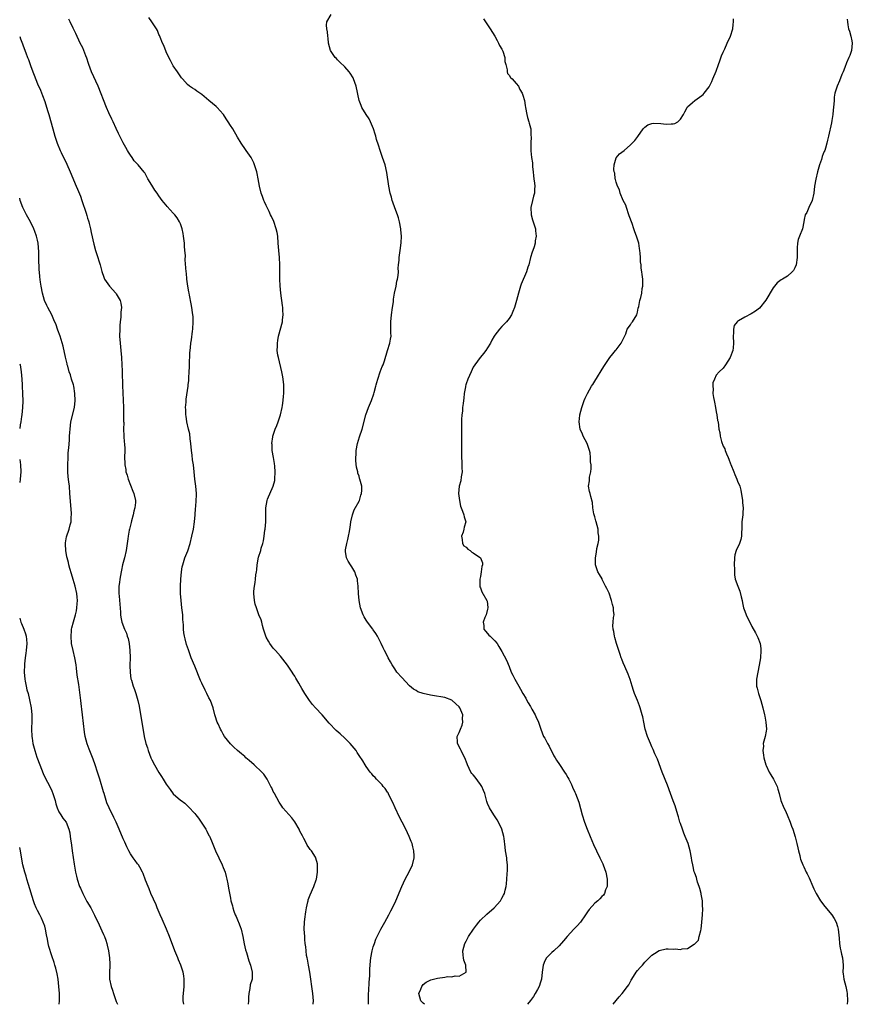
# Model space of a CAD drawing. Units: inches. Extents: x 2601000 to 2604000, y 1524000 to 1527000.
# Drawn here: x 2601000 to 2601233, y 1524000 to 1524276 of the extents above; entities that cross this region are included whole.
import ezdxf

# ---------------------------------------------------------------- set-up
doc = ezdxf.new("R2010")
doc.units = ezdxf.units.IN
doc.header["$MEASUREMENT"] = 0
doc.layers.add('LD26011524_10ft', color=9, linetype='Continuous')

msp = doc.modelspace()

# ---------------------------------------------------------------- linework, layer by layer
at = {"layer": 'LD26011524_10ft'}
for points, elevation in [([(2601097.62, 1524000), (2601097.62, 1524001), (2601097.65, 1524003), (2601097.73, 1524003.73), (2601097.81, 1524006.19), (2601097.93, 1524007), (2601098.02, 1524008.02), (2601098.03, 1524009.97), (2601098.08, 1524011), (2601098.19, 1524012.19), (2601098.28, 1524013), (2601098.69, 1524015), (2601099, 1524016.07), (2601099.3, 1524017), (2601099.74, 1524018.26), (2601100.09, 1524019), (2601101.11, 1524021), (2601102.24, 1524023), (2601103.33, 1524025), (2601103.88, 1524026.12), (2601104.35, 1524027), (2601105.28, 1524029), (2601107.01, 1524033), (2601107.97, 1524035), (2601109.09, 1524037.09), (2601110.01, 1524039), (2601110.47, 1524041), (2601110.45, 1524041.55), (2601110.34, 1524043), (2601110.04, 1524044.04), (2601109.84, 1524045), (2601109.59, 1524045.59), (2601109.06, 1524047), (2601108.07, 1524049), (2601107.04, 1524051), (2601106.37, 1524052.37), (2601105.14, 1524055), (2601104.48, 1524056.48), (2601103.38, 1524058.62), (2601103.15, 1524059.15), (2601103, 1524059.36), (2601102.37, 1524060.37), (2601101.81, 1524061), (2601101.45, 1524061.45), (2601101, 1524061.87), (2601099.91, 1524063), (2601099.5, 1524063.5), (2601099, 1524063.97), (2601098.55, 1524064.55), (2601098.15, 1524065), (2601097, 1524066.53), (2601096.69, 1524067), (2601096.11, 1524068.11), (2601095, 1524069.67), (2601094.51, 1524070.51), (2601094.17, 1524071), (2601093.67, 1524071.67), (2601092.57, 1524073), (2601091, 1524074.53), (2601089.71, 1524075.71), (2601088.64, 1524076.64), (2601088.25, 1524077), (2601087, 1524078.29), (2601086.66, 1524078.66), (2601084.7, 1524081), (2601082.81, 1524083), (2601081.95, 1524083.95), (2601081.1, 1524085), (2601079.82, 1524087), (2601079, 1524088.42), (2601078.63, 1524089), (2601078.14, 1524089.86), (2601077.28, 1524091.28), (2601077, 1524091.8), (2601076.54, 1524092.54), (2601076.29, 1524093), (2601075, 1524094.91), (2601073, 1524097.4), (2601071.6, 1524099), (2601071, 1524099.72), (2601070, 1524101), (2601069.65, 1524101.65), (2601069, 1524102.73), (2601068.87, 1524103), (2601068.48, 1524104.48), (2601068.28, 1524105), (2601067.97, 1524106.03), (2601067.78, 1524107), (2601067.59, 1524107.59), (2601067, 1524109.02), (2601066.27, 1524111), (2601065.96, 1524111.96), (2601065.73, 1524113), (2601065.54, 1524115), (2601065.6, 1524115.6), (2601065.71, 1524117), (2601065.92, 1524118.08), (2601066.05, 1524119), (2601066.16, 1524120.16), (2601066.29, 1524121), (2601066.36, 1524121.64), (2601066.48, 1524123), (2601066.87, 1524125.13), (2601067.47, 1524127), (2601067.65, 1524127.65), (2601068.07, 1524129), (2601068.27, 1524129.73), (2601068.46, 1524131), (2601068.66, 1524132.66), (2601068.71, 1524133), (2601068.88, 1524135), (2601068.9, 1524136.9), (2601068.89, 1524139), (2601069.25, 1524141), (2601069.4, 1524141.4), (2601070.97, 1524145.03), (2601071.41, 1524146.59), (2601071.46, 1524147), (2601071.57, 1524149), (2601071.4, 1524150.6), (2601071.35, 1524151.35), (2601071.04, 1524153), (2601070.72, 1524155), (2601070.66, 1524156.66), (2601070.59, 1524157), (2601070.87, 1524158.87), (2601070.87, 1524159), (2601071.57, 1524161), (2601071.98, 1524162.02), (2601072.34, 1524163), (2601073.01, 1524165), (2601073.48, 1524167), (2601073.58, 1524167.58), (2601073.78, 1524169), (2601073.83, 1524170.17), (2601073.93, 1524171), (2601073.97, 1524171.97), (2601073.95, 1524173), (2601073.92, 1524173.38), (2601073.77, 1524175), (2601073.64, 1524175.64), (2601073.4, 1524177), (2601072.42, 1524181), (2601072.31, 1524181.69), (2601072.13, 1524183), (2601072.17, 1524184.17), (2601072.15, 1524185), (2601072.24, 1524185.76), (2601072.47, 1524187), (2601073.54, 1524191), (2601073.59, 1524191.59), (2601073.76, 1524193), (2601073.71, 1524194.29), (2601073.63, 1524195), (2601073.54, 1524195.54), (2601073.12, 1524199), (2601072.95, 1524201.05), (2601072.87, 1524203), (2601072.84, 1524207), (2601072.73, 1524209), (2601072.54, 1524211), (2601072.39, 1524213), (2601072.23, 1524215), (2601072.05, 1524216.05), (2601071.84, 1524217), (2601071.12, 1524219.12), (2601070.51, 1524220.51), (2601070.26, 1524221), (2601069.89, 1524221.89), (2601069.28, 1524223), (2601069.2, 1524223.2), (2601069, 1524223.6), (2601068.57, 1524224.57), (2601068.33, 1524225), (2601067.94, 1524226.06), (2601067.62, 1524227), (2601067.16, 1524229), (2601066.79, 1524231), (2601066.49, 1524232.49), (2601066.38, 1524233), (2601066.12, 1524233.88), (2601065.78, 1524235), (2601065.54, 1524235.54), (2601064.79, 1524237), (2601063.42, 1524239), (2601063.26, 1524239.26), (2601062.04, 1524241), (2601061, 1524242.66), (2601059.64, 1524245), (2601059, 1524245.93), (2601058.38, 1524247), (2601057.81, 1524247.81), (2601057.08, 1524249), (2601057, 1524249.1), (2601055.33, 1524251), (2601055, 1524251.31), (2601052.91, 1524253), (2601051, 1524254.6), (2601050.4, 1524255), (2601049.58, 1524255.58), (2601049, 1524256.01), (2601048.38, 1524256.38), (2601047.53, 1524257), (2601047, 1524257.48), (2601045.62, 1524259), (2601045.34, 1524259.34), (2601044.21, 1524261), (2601043, 1524262.7), (2601042.2, 1524264.2), (2601041.78, 1524265), (2601041, 1524266.6), (2601040.33, 1524268.33), (2601040.01, 1524269), (2601039.29, 1524270.71), (2601039.14, 1524271.14), (2601039, 1524271.44), (2601038.58, 1524272.58), (2601038.35, 1524273), (2601037.02, 1524275.02), (2601036.2, 1524276.2)], 8270), ([(2601113.33, 1524000), (2601113, 1524000.33), (2601112.64, 1524000.64), (2601112.28, 1524001), (2601111.73, 1524003), (2601112.28, 1524004.28), (2601112.55, 1524005), (2601112.74, 1524005.26), (2601113, 1524005.5), (2601113.81, 1524006.19), (2601115.14, 1524006.86), (2601117, 1524007.36), (2601119, 1524007.61), (2601119.74, 1524007.74), (2601121, 1524007.7), (2601121.93, 1524007.93), (2601123, 1524007.84), (2601125, 1524008.97), (2601125.02, 1524009), (2601124.89, 1524011), (2601124.34, 1524012.34), (2601124.24, 1524013), (2601124.2, 1524013.8), (2601124.06, 1524015), (2601124.59, 1524017), (2601125, 1524017.69), (2601125.66, 1524019), (2601127.04, 1524021), (2601127.86, 1524022.14), (2601128.54, 1524023), (2601129, 1524023.52), (2601130.76, 1524025.24), (2601132.82, 1524027), (2601134.64, 1524029), (2601135, 1524029.68), (2601135.49, 1524030.51), (2601135.72, 1524031), (2601135.92, 1524031.92), (2601136.21, 1524033), (2601136.31, 1524033.69), (2601136.43, 1524035), (2601136.52, 1524036.52), (2601136.59, 1524037.41), (2601136.56, 1524039), (2601136.39, 1524040.39), (2601136.36, 1524041), (2601136.05, 1524043), (2601135.95, 1524043.95), (2601135.63, 1524046.37), (2601135.57, 1524047), (2601135, 1524049), (2601134.01, 1524051), (2601133.66, 1524051.66), (2601132.76, 1524053), (2601131.52, 1524055), (2601131, 1524056.21), (2601130.79, 1524056.79), (2601130.2, 1524059), (2601129.87, 1524059.87), (2601129.37, 1524061), (2601129, 1524061.56), (2601127.55, 1524063.55), (2601127, 1524064.2), (2601126.62, 1524064.62), (2601126.34, 1524065), (2601125.34, 1524067), (2601125.26, 1524067.26), (2601124.61, 1524069), (2601124.18, 1524069.82), (2601123.61, 1524071), (2601123.42, 1524071.43), (2601122.57, 1524073), (2601122.57, 1524073.43), (2601122.5, 1524075), (2601123, 1524076.07), (2601123.39, 1524077), (2601123.9, 1524078.1), (2601124.09, 1524079), (2601124.01, 1524080.01), (2601124.05, 1524081), (2601123.22, 1524083), (2601123, 1524083.29), (2601121.13, 1524085), (2601121, 1524085.09), (2601119, 1524085.87), (2601115.57, 1524086.43), (2601115, 1524086.49), (2601113, 1524086.98), (2601111.49, 1524087.49), (2601111, 1524087.8), (2601110.23, 1524088.23), (2601109.16, 1524089.16), (2601107, 1524091.47), (2601105.62, 1524093), (2601105, 1524093.87), (2601104.24, 1524095), (2601103.83, 1524095.83), (2601103.21, 1524097), (2601103, 1524097.45), (2601102.15, 1524099), (2601101.78, 1524099.78), (2601101.16, 1524101), (2601100.2, 1524103), (2601099.75, 1524103.75), (2601099, 1524104.82), (2601098.89, 1524105), (2601097.36, 1524107), (2601097, 1524107.5), (2601096.44, 1524108.44), (2601096.12, 1524109), (2601095.4, 1524111), (2601095.05, 1524113), (2601094.84, 1524115), (2601094.75, 1524117), (2601094.56, 1524118.56), (2601094.56, 1524119), (2601094.13, 1524120.13), (2601093.85, 1524121), (2601093, 1524122.44), (2601092.6, 1524123), (2601092, 1524124), (2601091.47, 1524125), (2601091.26, 1524126.74), (2601091.21, 1524127), (2601091.24, 1524127.24), (2601091.58, 1524129), (2601091.91, 1524130.09), (2601092.1, 1524131), (2601092.32, 1524132.32), (2601092.46, 1524133), (2601092.51, 1524133.49), (2601092.72, 1524135), (2601093.19, 1524137), (2601093.65, 1524138.35), (2601095, 1524140.78), (2601095.1, 1524141), (2601095.47, 1524142.53), (2601095.7, 1524143), (2601095.81, 1524143.81), (2601095.79, 1524145), (2601095.26, 1524147), (2601095.18, 1524147.18), (2601095, 1524147.78), (2601094.67, 1524148.67), (2601094.64, 1524149), (2601094.32, 1524150.32), (2601094.13, 1524152.13), (2601094.09, 1524153), (2601094.16, 1524153.84), (2601094.21, 1524155), (2601094.6, 1524157), (2601095.15, 1524158.85), (2601095.84, 1524161), (2601096.94, 1524165), (2601097.66, 1524167), (2601098.47, 1524169), (2601099.15, 1524170.85), (2601099.27, 1524171.27), (2601099.73, 1524173), (2601099.82, 1524173.38), (2601099.97, 1524174.03), (2601100.23, 1524175), (2601100.95, 1524177.05), (2601101.51, 1524178.49), (2601101.73, 1524179), (2601102.1, 1524180.1), (2601103, 1524183), (2601103.64, 1524185), (2601103.86, 1524186.14), (2601103.97, 1524187), (2601103.92, 1524187.92), (2601103.92, 1524190.08), (2601103.89, 1524191), (2601104.09, 1524193), (2601104.4, 1524195), (2601104.63, 1524196.63), (2601104.67, 1524197), (2601104.67, 1524197.33), (2601104.94, 1524199), (2601105.36, 1524201), (2601105.61, 1524202.39), (2601105.81, 1524203), (2601105.97, 1524203.97), (2601106.04, 1524205), (2601106, 1524206), (2601106.1, 1524207), (2601106.24, 1524208.24), (2601106.24, 1524209), (2601106.33, 1524209.67), (2601106.55, 1524211), (2601106.85, 1524213.15), (2601106.9, 1524215), (2601106.75, 1524216.75), (2601106.75, 1524217), (2601106.37, 1524219), (2601106.09, 1524220.09), (2601105.78, 1524221), (2601105, 1524222.96), (2601104.46, 1524224.46), (2601104.3, 1524225), (2601104.08, 1524225.92), (2601103.77, 1524227), (2601103.38, 1524229), (2601102.82, 1524232.82), (2601102.28, 1524235), (2601101.61, 1524237), (2601101, 1524238.69), (2601100.9, 1524239), (2601100.46, 1524240.46), (2601099.94, 1524242.06), (2601099.68, 1524243), (2601099.57, 1524243.57), (2601099.04, 1524245), (2601098.25, 1524247), (2601097.85, 1524247.85), (2601097, 1524249.08), (2601095.83, 1524251), (2601095.57, 1524251.57), (2601095.03, 1524253), (2601094.22, 1524257), (2601093.5, 1524259), (2601093.32, 1524259.32), (2601092.57, 1524260.57), (2601092.24, 1524261), (2601091, 1524262.4), (2601089.67, 1524263.67), (2601089, 1524264.37), (2601088.67, 1524264.67), (2601088.36, 1524265), (2601087.06, 1524267), (2601086.48, 1524269), (2601086.37, 1524270.37), (2601086.26, 1524271), (2601086.2, 1524272.2), (2601086.02, 1524273), (2601085.93, 1524274.07), (2601086.04, 1524275), (2601087.19, 1524277)], 8260), ([(2601082.13, 1524000), (2601082.15, 1524000.15), (2601082.28, 1524001), (2601082.04, 1524003), (2601081.76, 1524005), (2601081.56, 1524007), (2601081.28, 1524009), (2601080.88, 1524011), (2601080.61, 1524012.61), (2601080.49, 1524013), (2601080.34, 1524013.66), (2601080.19, 1524015), (2601080.11, 1524016.11), (2601079.96, 1524017), (2601079.85, 1524018.15), (2601079.79, 1524019), (2601079.69, 1524021), (2601079.76, 1524023), (2601079.87, 1524023.87), (2601080.09, 1524025.91), (2601080.29, 1524027), (2601080.69, 1524028.69), (2601080.74, 1524029), (2601080.79, 1524029.21), (2601081.36, 1524030.64), (2601082.39, 1524033), (2601083, 1524034.83), (2601083.06, 1524035.06), (2601083.39, 1524037), (2601083.38, 1524038.62), (2601083.41, 1524039), (2601083.35, 1524039.35), (2601082.94, 1524040.94), (2601082.78, 1524041.22), (2601081.66, 1524043), (2601081.35, 1524043.35), (2601081, 1524043.9), (2601080.51, 1524044.51), (2601080.3, 1524045), (2601079.56, 1524046.44), (2601079.15, 1524047.15), (2601078.46, 1524048.46), (2601078.22, 1524049), (2601077.05, 1524051.05), (2601076.18, 1524052.18), (2601073.72, 1524055), (2601073.41, 1524055.41), (2601072.62, 1524056.62), (2601071.3, 1524059), (2601071.21, 1524059.21), (2601071, 1524059.6), (2601070.56, 1524060.56), (2601070.3, 1524061), (2601069.89, 1524061.89), (2601069.28, 1524063), (2601068.37, 1524064.37), (2601067.84, 1524065), (2601065.67, 1524067), (2601064.25, 1524068.24), (2601063.34, 1524069), (2601063, 1524069.34), (2601062.12, 1524070.12), (2601061.01, 1524071), (2601059.99, 1524071.98), (2601059, 1524072.89), (2601057.37, 1524075), (2601057, 1524075.59), (2601056.5, 1524076.5), (2601056.2, 1524077), (2601055.53, 1524078.47), (2601055.3, 1524079), (2601054.77, 1524080.77), (2601054.68, 1524081), (2601054.15, 1524083), (2601053.42, 1524085), (2601053, 1524085.81), (2601052.44, 1524087), (2601051.91, 1524087.91), (2601051, 1524089.88), (2601050.66, 1524090.66), (2601049, 1524094.61), (2601048.03, 1524097), (2601047.22, 1524099.22), (2601046.73, 1524100.73), (2601046.3, 1524102.3), (2601046.16, 1524103), (2601045.98, 1524103.98), (2601045.85, 1524105), (2601045.82, 1524106.18), (2601045.71, 1524107.71), (2601045.67, 1524109), (2601045.44, 1524111), (2601045.17, 1524113), (2601045.02, 1524115), (2601045.03, 1524117), (2601045.13, 1524119), (2601045.31, 1524121), (2601045.53, 1524122.47), (2601045.64, 1524123), (2601046.26, 1524125), (2601047.04, 1524126.96), (2601047.71, 1524129), (2601048.22, 1524131), (2601048.65, 1524133), (2601048.95, 1524135), (2601049.13, 1524137), (2601049.27, 1524138.73), (2601049.29, 1524139.29), (2601049.43, 1524141), (2601049.47, 1524142.53), (2601049.47, 1524143), (2601049.32, 1524145), (2601049.06, 1524146.94), (2601048.82, 1524149), (2601048.62, 1524151), (2601048.42, 1524152.42), (2601048.33, 1524153.67), (2601048.15, 1524155), (2601047.96, 1524157), (2601047.74, 1524158.26), (2601047.62, 1524159.62), (2601047.24, 1524161), (2601046.81, 1524163), (2601046.61, 1524164.61), (2601046.55, 1524165), (2601046.5, 1524166.5), (2601046.46, 1524167), (2601046.57, 1524168.57), (2601046.58, 1524169), (2601046.6, 1524169.4), (2601047.16, 1524173), (2601047.21, 1524173.38), (2601047.37, 1524174.63), (2601047.35, 1524175.35), (2601047.48, 1524177), (2601047.55, 1524178.45), (2601047.55, 1524179), (2601047.66, 1524182.34), (2601047.7, 1524183), (2601047.79, 1524183.79), (2601047.9, 1524185), (2601048.06, 1524185.94), (2601048.42, 1524188.42), (2601048.52, 1524189), (2601048.61, 1524191), (2601048.53, 1524192.53), (2601048.49, 1524193), (2601048.39, 1524193.61), (2601048.19, 1524195), (2601048.01, 1524196.01), (2601047.51, 1524198.49), (2601047.43, 1524199), (2601047.4, 1524199.4), (2601047.09, 1524201), (2601046.81, 1524203), (2601046.67, 1524204.67), (2601046.6, 1524205), (2601046.36, 1524208.36), (2601046.38, 1524209.62), (2601046.28, 1524211), (2601046.17, 1524212.17), (2601046.14, 1524213), (2601045.89, 1524215), (2601045.77, 1524215.77), (2601045.48, 1524217), (2601045, 1524218.47), (2601044.76, 1524219), (2601044.1, 1524220.1), (2601043.4, 1524221), (2601043, 1524221.47), (2601041.3, 1524223.3), (2601041, 1524223.68), (2601040.38, 1524224.38), (2601039.91, 1524225), (2601039, 1524226.28), (2601038.51, 1524227), (2601037.84, 1524227.84), (2601037, 1524229.29), (2601035.9, 1524231), (2601035, 1524232.7), (2601034.88, 1524232.88), (2601033.15, 1524235), (2601033.07, 1524235.07), (2601032.08, 1524236.08), (2601031.52, 1524237), (2601031, 1524237.67), (2601030.47, 1524238.47), (2601030.22, 1524239), (2601029.76, 1524239.76), (2601029, 1524241.15), (2601027.71, 1524243.71), (2601027, 1524245.16), (2601026.15, 1524247), (2601025.77, 1524247.77), (2601025, 1524249.47), (2601024.35, 1524251), (2601021.93, 1524257), (2601020.14, 1524261), (2601019.39, 1524263), (2601019.3, 1524263.3), (2601018.81, 1524264.81), (2601018.51, 1524265.49), (2601017.67, 1524267.67), (2601016.96, 1524269), (2601015.68, 1524271.68), (2601015.11, 1524273), (2601015, 1524273.19), (2601014.14, 1524275), (2601013.74, 1524275.74)], 8280), ([(2601129.85, 1524275.85), (2601130.4, 1524275), (2601131, 1524274.15), (2601131.73, 1524273), (2601133, 1524270.95), (2601133.71, 1524269.71), (2601134.08, 1524269), (2601134.37, 1524268.37), (2601135, 1524267.32), (2601135.11, 1524267.11), (2601135.24, 1524266.76), (2601135.81, 1524265), (2601135.86, 1524263.86), (2601136.07, 1524263), (2601136.49, 1524261.51), (2601136.46, 1524261), (2601136.56, 1524260.56), (2601137, 1524260.08), (2601137.37, 1524259.37), (2601137.85, 1524259), (2601139, 1524257.74), (2601139.62, 1524257), (2601140.02, 1524256.02), (2601140.71, 1524255), (2601141, 1524254.14), (2601141.22, 1524253.22), (2601141.33, 1524253), (2601141.52, 1524251.52), (2601141.64, 1524251), (2601141.98, 1524249), (2601142.21, 1524248.21), (2601142.58, 1524247), (2601142.64, 1524246.64), (2601143, 1524245.35), (2601143.08, 1524245), (2601143.14, 1524243.14), (2601143.2, 1524242.8), (2601143.07, 1524241), (2601143.08, 1524238.92), (2601143.3, 1524237), (2601143.56, 1524235.56), (2601143.54, 1524235), (2601143.56, 1524234.44), (2601143.75, 1524233), (2601143.87, 1524231.87), (2601143.98, 1524231), (2601144.16, 1524229.84), (2601144.22, 1524229), (2601144.15, 1524228.15), (2601144.13, 1524227), (2601143.84, 1524226.16), (2601143.54, 1524225), (2601143.08, 1524223), (2601143.19, 1524221), (2601143.53, 1524219.53), (2601143.76, 1524219), (2601144.16, 1524217.84), (2601144.37, 1524217), (2601144.44, 1524216.44), (2601144.59, 1524215), (2601144.36, 1524213.64), (2601144.33, 1524213), (2601144.02, 1524212.02), (2601143.64, 1524211), (2601143.46, 1524210.54), (2601142.97, 1524209), (2601142.51, 1524207), (2601142.28, 1524206.28), (2601141.93, 1524205), (2601140.43, 1524201.57), (2601140.21, 1524201), (2601139.63, 1524199), (2601139.13, 1524197), (2601138.53, 1524195), (2601138.1, 1524193.9), (2601137.68, 1524193), (2601137, 1524191.91), (2601136.34, 1524191), (2601135.68, 1524190.32), (2601135, 1524189.68), (2601134.36, 1524189), (2601133, 1524187.26), (2601132.83, 1524187), (2601132.16, 1524185.84), (2601131.78, 1524185), (2601131, 1524183.69), (2601130.53, 1524183), (2601129.81, 1524182.19), (2601129, 1524181.12), (2601128.89, 1524181), (2601127.4, 1524179), (2601127, 1524178.29), (2601126.4, 1524177), (2601125.5, 1524175), (2601125, 1524173.64), (2601124.93, 1524173.38), (2601124.83, 1524173), (2601124.8, 1524172.8), (2601124.47, 1524171), (2601124.31, 1524169.69), (2601124.25, 1524169), (2601124.13, 1524168.13), (2601124.02, 1524167), (2601123.95, 1524166.05), (2601123.78, 1524165), (2601123.68, 1524163.68), (2601123.68, 1524163), (2601123.7, 1524162.3), (2601123.74, 1524159.74), (2601123.72, 1524158.28), (2601123.73, 1524157), (2601123.7, 1524154.3), (2601123.71, 1524153), (2601123.81, 1524151.81), (2601123.81, 1524150.19), (2601123.84, 1524149), (2601123.62, 1524147.62), (2601123.5, 1524146.5), (2601123.09, 1524145), (2601122.9, 1524143), (2601123.11, 1524141), (2601123.42, 1524139.42), (2601123.56, 1524139), (2601124.01, 1524137.99), (2601124.33, 1524137), (2601124.46, 1524136.46), (2601124.91, 1524135), (2601124.44, 1524133.56), (2601124.38, 1524133), (2601124.13, 1524132.13), (2601123.71, 1524131), (2601123.89, 1524130.11), (2601123.99, 1524129), (2601124.34, 1524128.34), (2601125, 1524127.9), (2601125.43, 1524127.43), (2601126.11, 1524127), (2601126.58, 1524126.58), (2601127, 1524126.38), (2601129.05, 1524125), (2601129.57, 1524123.57), (2601129.59, 1524123), (2601129.43, 1524122.57), (2601129.22, 1524121), (2601129, 1524119.7), (2601128.83, 1524119), (2601128.84, 1524117.16), (2601128.82, 1524117), (2601128.86, 1524116.86), (2601129, 1524116.59), (2601129.4, 1524115.4), (2601130.83, 1524113), (2601130.87, 1524112.87), (2601131.1, 1524111.1), (2601131.1, 1524111), (2601131, 1524110.56), (2601130.56, 1524109), (2601130.26, 1524108.26), (2601129.79, 1524107), (2601129.95, 1524106.05), (2601129.99, 1524105), (2601130.41, 1524104.41), (2601131, 1524103.77), (2601131.36, 1524103.36), (2601131.76, 1524103), (2601133, 1524101.73), (2601133.64, 1524101), (2601134.15, 1524100.15), (2601135, 1524098.78), (2601136.28, 1524096.28), (2601137, 1524094.58), (2601137.64, 1524093), (2601138.1, 1524092.1), (2601138.62, 1524091), (2601139.73, 1524089), (2601140.21, 1524088.21), (2601140.85, 1524087), (2601141.67, 1524085.67), (2601142, 1524085), (2601142.39, 1524084.39), (2601143, 1524083.32), (2601143.13, 1524083.13), (2601143.42, 1524082.58), (2601144.32, 1524081), (2601144.52, 1524080.52), (2601145.21, 1524079), (2601145.88, 1524077), (2601146.7, 1524075), (2601147, 1524074.47), (2601147.76, 1524073), (2601148.21, 1524072.21), (2601149.55, 1524069.55), (2601149.9, 1524069), (2601150.3, 1524068.3), (2601151.11, 1524067.11), (2601152.58, 1524065), (2601153, 1524064.35), (2601153.48, 1524063.48), (2601153.77, 1524063), (2601154.52, 1524061.48), (2601154.82, 1524060.82), (2601155.42, 1524059.42), (2601155.61, 1524059), (2601156.53, 1524056.53), (2601157.5, 1524053), (2601158.14, 1524051), (2601158.9, 1524049), (2601159.71, 1524047), (2601160.69, 1524044.69), (2601161.46, 1524043), (2601162.43, 1524041), (2601163.28, 1524039.28), (2601163.4, 1524039), (2601164.13, 1524037), (2601164.5, 1524035), (2601164.49, 1524033.51), (2601164.44, 1524033), (2601164.03, 1524032.03), (2601163.71, 1524031), (2601163.44, 1524030.56), (2601163, 1524030.15), (2601162.47, 1524029.53), (2601161.86, 1524029), (2601161, 1524028.31), (2601159.48, 1524026.52), (2601159, 1524025.89), (2601158.45, 1524025), (2601157.04, 1524023), (2601156.08, 1524021.92), (2601155.13, 1524021), (2601153.24, 1524019), (2601152.26, 1524017.74), (2601151, 1524016.32), (2601149.53, 1524015), (2601149, 1524014.51), (2601148.23, 1524013.77), (2601147.48, 1524013), (2601147, 1524012.14), (2601146.55, 1524011), (2601146.33, 1524009.67), (2601146.3, 1524009), (2601146.05, 1524007), (2601145.83, 1524006.17), (2601145.42, 1524005), (2601145, 1524004.18), (2601144.33, 1524003), (2601143.82, 1524002.18), (2601142.98, 1524001.02), (2601142.13, 1524000)], 8250), ([(2601166.16, 1524000), (2601167, 1524001.07), (2601167.87, 1524002.13), (2601168.7, 1524003), (2601170.21, 1524005), (2601170.51, 1524005.49), (2601171, 1524006.43), (2601171.22, 1524006.78), (2601171.34, 1524007), (2601172.61, 1524009), (2601173, 1524009.49), (2601173.73, 1524010.27), (2601174.34, 1524011), (2601175, 1524011.75), (2601176.25, 1524013), (2601177, 1524013.78), (2601177.74, 1524014.26), (2601179, 1524015.07), (2601181, 1524015.53), (2601181.53, 1524015.53), (2601183, 1524015.47), (2601183.5, 1524015.5), (2601185, 1524015.33), (2601185.51, 1524015.51), (2601187, 1524015.62), (2601188.82, 1524016.82), (2601189, 1524016.89), (2601190.06, 1524017.94), (2601190.27, 1524019), (2601190.66, 1524020.66), (2601190.79, 1524021), (2601191.01, 1524022.99), (2601191.13, 1524025), (2601191.26, 1524026.74), (2601191.24, 1524027), (2601191.2, 1524027.2), (2601191.18, 1524029), (2601190.82, 1524030.82), (2601190.8, 1524031), (2601190.38, 1524032.38), (2601190.2, 1524033), (2601189.79, 1524034.21), (2601189.55, 1524035), (2601189.45, 1524035.45), (2601189, 1524036.72), (2601188.88, 1524037.12), (2601188.42, 1524039), (2601188.22, 1524040.22), (2601188.06, 1524041), (2601187.71, 1524043), (2601187.13, 1524045), (2601186.35, 1524047), (2601185.94, 1524047.94), (2601185.54, 1524049), (2601185, 1524050.57), (2601184.86, 1524051), (2601184.43, 1524052.43), (2601184.29, 1524053), (2601183.53, 1524055.53), (2601183, 1524056.97), (2601182.18, 1524059), (2601181.34, 1524061.34), (2601179.86, 1524065), (2601178.57, 1524068.57), (2601177.87, 1524070.13), (2601177.36, 1524071.36), (2601177, 1524072.07), (2601176.58, 1524073), (2601175.75, 1524075), (2601175.13, 1524077), (2601174.72, 1524079), (2601174.44, 1524080.44), (2601174.31, 1524081), (2601173.74, 1524083), (2601173.51, 1524083.51), (2601172.95, 1524085.05), (2601172.15, 1524087), (2601171.83, 1524087.83), (2601171.45, 1524089), (2601170.89, 1524090.89), (2601170.36, 1524092.36), (2601169.41, 1524094.59), (2601169, 1524095.59), (2601168.56, 1524096.56), (2601168.4, 1524097), (2601168.14, 1524097.86), (2601167.55, 1524099.55), (2601167.12, 1524101), (2601166.65, 1524102.65), (2601166.54, 1524103), (2601166.35, 1524104.35), (2601166.15, 1524105), (2601166.1, 1524105.9), (2601166.16, 1524107), (2601166.3, 1524108.3), (2601166.42, 1524109), (2601166.23, 1524110.23), (2601166.28, 1524111), (2601165.93, 1524111.93), (2601165.74, 1524113), (2601165, 1524115.04), (2601164.35, 1524116.35), (2601164.06, 1524117), (2601163.09, 1524118.91), (2601163.04, 1524119.04), (2601162.34, 1524120.34), (2601161.9, 1524121), (2601161.31, 1524122.69), (2601161.24, 1524123), (2601161.26, 1524123.26), (2601161.18, 1524125), (2601161.47, 1524126.53), (2601161.55, 1524127.55), (2601161.92, 1524129), (2601162.12, 1524129.88), (2601162.14, 1524131), (2601161.96, 1524131.96), (2601161.92, 1524133), (2601161.39, 1524135), (2601161.35, 1524135.35), (2601161, 1524136.4), (2601160.73, 1524137.27), (2601160.47, 1524139), (2601160.42, 1524140.42), (2601159.88, 1524142.12), (2601159.68, 1524143), (2601159.54, 1524143.54), (2601159.21, 1524145), (2601159.51, 1524146.49), (2601159.5, 1524147), (2601159.54, 1524147.54), (2601159.91, 1524149), (2601160.01, 1524149.99), (2601159.96, 1524151), (2601159.86, 1524151.86), (2601159.85, 1524153), (2601159.68, 1524154.32), (2601159.57, 1524155), (2601158.84, 1524157), (2601157.77, 1524159), (2601157.56, 1524159.56), (2601156.91, 1524161), (2601156.62, 1524163), (2601156.87, 1524164.87), (2601156.87, 1524165), (2601157.39, 1524167), (2601158.04, 1524169), (2601158.32, 1524169.68), (2601158.94, 1524171), (2601160.12, 1524173), (2601160.38, 1524173.38), (2601160.48, 1524173.52), (2601161, 1524174.37), (2601163.52, 1524178.48), (2601165.19, 1524181), (2601166.07, 1524182.07), (2601166.8, 1524183), (2601167, 1524183.22), (2601168.41, 1524185), (2601169, 1524186.15), (2601169.24, 1524186.76), (2601169.67, 1524187.67), (2601170.12, 1524189), (2601171, 1524190.22), (2601171.3, 1524190.7), (2601171.58, 1524191), (2601172.79, 1524193), (2601173, 1524193.76), (2601173.19, 1524194.81), (2601173.34, 1524195.34), (2601173.67, 1524197), (2601173.87, 1524197.87), (2601174.16, 1524199), (2601174.3, 1524200.3), (2601174.43, 1524201), (2601174.46, 1524201.54), (2601174.43, 1524203), (2601174.26, 1524204.26), (2601174.21, 1524205), (2601174.04, 1524206.04), (2601173.97, 1524207), (2601173.85, 1524207.85), (2601173.82, 1524209), (2601173.75, 1524210.25), (2601173.65, 1524211), (2601173.54, 1524211.54), (2601173.33, 1524213), (2601173, 1524214.19), (2601172.72, 1524215), (2601172.21, 1524216.21), (2601171.98, 1524217), (2601171.48, 1524218.52), (2601170.68, 1524220.68), (2601170.59, 1524221), (2601169.85, 1524223), (2601169.66, 1524223.66), (2601169, 1524225), (2601168.16, 1524227), (2601167.93, 1524227.93), (2601167.35, 1524229), (2601167, 1524230.07), (2601166.81, 1524230.81), (2601166.73, 1524231), (2601166.59, 1524232.59), (2601166.44, 1524233), (2601166.31, 1524233.69), (2601166.46, 1524235), (2601167, 1524236.92), (2601167.96, 1524238.04), (2601169.25, 1524239), (2601171, 1524240.51), (2601172.2, 1524241.8), (2601173.07, 1524242.93), (2601174.56, 1524245), (2601175, 1524245.49), (2601175.83, 1524246.17), (2601177, 1524246.53), (2601177.38, 1524246.62), (2601179.48, 1524246.52), (2601181, 1524246.32), (2601182.42, 1524246.42), (2601183, 1524246.42), (2601183.44, 1524246.56), (2601184.22, 1524247), (2601185, 1524247.71), (2601185.85, 1524249), (2601186.2, 1524249.8), (2601186.84, 1524251), (2601187, 1524251.23), (2601188.4, 1524252.4), (2601189, 1524252.92), (2601191, 1524254.36), (2601191.34, 1524254.66), (2601191.62, 1524255), (2601193, 1524256.78), (2601193.74, 1524258.26), (2601194.05, 1524259), (2601195, 1524261.13), (2601195.64, 1524263), (2601196.02, 1524264.02), (2601196.5, 1524265.5), (2601197, 1524266.49), (2601197.15, 1524266.85), (2601197.4, 1524267.4), (2601198.1, 1524269), (2601199.05, 1524270.95), (2601199.69, 1524273), (2601199.78, 1524274.22), (2601199.89, 1524275), (2601199.86, 1524275.86)], 8240), ([(2601231.7, 1524275.7), (2601231.73, 1524275), (2601231.86, 1524274.14), (2601232.06, 1524273), (2601232.33, 1524272.33), (2601232.72, 1524271), (2601233, 1524269.63), (2601233.12, 1524269), (2601232.87, 1524267), (2601232.4, 1524265.6), (2601232.12, 1524265), (2601231.47, 1524263.47), (2601231, 1524262.22), (2601230.56, 1524261), (2601230.22, 1524260.22), (2601229.53, 1524258.47), (2601228.85, 1524257), (2601228.26, 1524255), (2601228.08, 1524253.92), (2601228.02, 1524253), (2601227.98, 1524251.98), (2601227.79, 1524250.21), (2601227.64, 1524249), (2601227.34, 1524247.34), (2601227.27, 1524246.73), (2601226.43, 1524243), (2601226.14, 1524241.86), (2601225.96, 1524241), (2601225.58, 1524239.58), (2601225.4, 1524239), (2601225.27, 1524238.73), (2601225, 1524238), (2601224.69, 1524237.3), (2601224.45, 1524236.45), (2601223.9, 1524235), (2601223.39, 1524233), (2601222.91, 1524230.91), (2601222.55, 1524229), (2601222.35, 1524227), (2601221.9, 1524225), (2601220.93, 1524223), (2601220.34, 1524221.66), (2601219.95, 1524221), (2601219.65, 1524219.65), (2601219.56, 1524219), (2601219.2, 1524217), (2601218.33, 1524215), (2601217.94, 1524214.06), (2601217.77, 1524213), (2601217.68, 1524211.68), (2601217.65, 1524211), (2601217.72, 1524210.28), (2601217.7, 1524209), (2601217.42, 1524207), (2601217, 1524206.11), (2601216.61, 1524205.39), (2601216.27, 1524205), (2601215, 1524203.82), (2601213.56, 1524203), (2601213.22, 1524202.78), (2601212.11, 1524201.89), (2601211.33, 1524201), (2601211, 1524200.54), (2601208.89, 1524197.11), (2601207.12, 1524194.88), (2601206.05, 1524193.96), (2601204.79, 1524193.21), (2601203, 1524192.32), (2601201.25, 1524191.25), (2601201, 1524191.12), (2601200.86, 1524191), (2601200.04, 1524189.96), (2601199.85, 1524189), (2601199.89, 1524187.89), (2601199.76, 1524187), (2601199.86, 1524185), (2601199.73, 1524183.73), (2601199.69, 1524183), (2601199.52, 1524182.48), (2601198.96, 1524181), (2601197.6, 1524179), (2601197, 1524178.06), (2601195.87, 1524177), (2601195, 1524176.1), (2601194.5, 1524175), (2601194.05, 1524173.95), (2601194.03, 1524173.38), (2601194.02, 1524173), (2601194.18, 1524172.18), (2601194.07, 1524171), (2601194.22, 1524169.79), (2601194.42, 1524169), (2601194.52, 1524168.52), (2601194.81, 1524167), (2601195, 1524165.82), (2601195.17, 1524165), (2601195.39, 1524163.39), (2601195.52, 1524163), (2601195.79, 1524161), (2601196.02, 1524160.02), (2601196.11, 1524159), (2601196.51, 1524157.49), (2601197, 1524156.18), (2601197.43, 1524155.43), (2601197.56, 1524155), (2601197.9, 1524154.1), (2601198.39, 1524153), (2601198.56, 1524152.56), (2601199, 1524151.28), (2601199.09, 1524151.09), (2601199.91, 1524149), (2601200.25, 1524148.25), (2601200.77, 1524147), (2601201, 1524146.4), (2601201.6, 1524145), (2601201.9, 1524143.9), (2601202.33, 1524141), (2601202.4, 1524140.4), (2601202.52, 1524139), (2601202.43, 1524137.57), (2601202.43, 1524137), (2601202.23, 1524135), (2601202.21, 1524133.79), (2601202.18, 1524133), (2601202.11, 1524132.11), (2601202.11, 1524131), (2601201.93, 1524130.07), (2601201.55, 1524129), (2601200.6, 1524127), (2601200.24, 1524125.76), (2601200.11, 1524125), (2601200.04, 1524123), (2601200.11, 1524121.89), (2601200.09, 1524121), (2601200.16, 1524120.16), (2601200.32, 1524119), (2601201.03, 1524117), (2601201.66, 1524115.66), (2601201.97, 1524114.03), (2601202.25, 1524113), (2601202.37, 1524112.37), (2601202.68, 1524111), (2601203, 1524110.01), (2601203.4, 1524109), (2601205, 1524105.71), (2601205.97, 1524103.97), (2601206.47, 1524103), (2601206.63, 1524102.63), (2601207.29, 1524101), (2601207.54, 1524099.54), (2601207.54, 1524099), (2601207.4, 1524097), (2601207.06, 1524094.94), (2601206.65, 1524093), (2601206.3, 1524091), (2601206.28, 1524089.72), (2601206.33, 1524089), (2601206.48, 1524088.48), (2601206.81, 1524087), (2601207, 1524086.47), (2601207.48, 1524085), (2601208.1, 1524083), (2601208.57, 1524081), (2601208.62, 1524080.62), (2601208.93, 1524079), (2601209.09, 1524077), (2601209, 1524076.46), (2601208.73, 1524075), (2601208.33, 1524073.67), (2601208.19, 1524073), (2601208.23, 1524072.23), (2601208.1, 1524071), (2601208.23, 1524069.77), (2601208.37, 1524069), (2601208.93, 1524067), (2601209, 1524066.85), (2601209.85, 1524065), (2601210.27, 1524064.26), (2601211.03, 1524063), (2601212.05, 1524061), (2601212.24, 1524060.24), (2601212.62, 1524059), (2601213.09, 1524057), (2601213.92, 1524055), (2601214.3, 1524054.3), (2601214.89, 1524053), (2601215.72, 1524051), (2601216.12, 1524049.88), (2601216.43, 1524049), (2601217.1, 1524046.9), (2601217.6, 1524045), (2601217.82, 1524043.82), (2601218.02, 1524043), (2601218.39, 1524041.61), (2601218.53, 1524041), (2601218.64, 1524040.64), (2601219.28, 1524039), (2601219.5, 1524038.5), (2601220.21, 1524037), (2601220.49, 1524036.49), (2601221, 1524035.42), (2601222.09, 1524033), (2601222.36, 1524032.36), (2601223.03, 1524031), (2601224.19, 1524029), (2601225.38, 1524027.38), (2601227.37, 1524025), (2601228.02, 1524024.02), (2601228.63, 1524023), (2601229, 1524021.81), (2601229.19, 1524021), (2601229.34, 1524019.34), (2601229.45, 1524018.55), (2601229.56, 1524017), (2601229.7, 1524015.7), (2601229.91, 1524015), (2601230.05, 1524014.05), (2601230.4, 1524013), (2601230.54, 1524011), (2601230.56, 1524010.56), (2601230.48, 1524009), (2601230.56, 1524008.56), (2601230.78, 1524007), (2601231.34, 1524005), (2601231.62, 1524003.62), (2601231.71, 1524003), (2601231.79, 1524001), (2601231.72, 1524000)], 8230), ([(2601000, 1524270.88), (2601000.26, 1524270.26), (2601000.83, 1524268.83), (2601001, 1524268.29), (2601001.69, 1524266.31), (2601002.19, 1524265), (2601002.44, 1524264.44), (2601003, 1524262.76), (2601003.67, 1524261), (2601004.01, 1524260.01), (2601005, 1524257.66), (2601005.83, 1524255.83), (2601006.39, 1524254.39), (2601007, 1524252.66), (2601007.81, 1524250.19), (2601008.17, 1524249), (2601009.25, 1524245), (2601009.85, 1524243), (2601010.52, 1524241), (2601011.34, 1524239), (2601011.63, 1524238.37), (2601013.18, 1524235.18), (2601014.15, 1524233), (2601015.79, 1524229), (2601016.16, 1524228.16), (2601017, 1524226.17), (2601017.44, 1524225), (2601018.59, 1524221.41), (2601018.76, 1524220.76), (2601019, 1524220.05), (2601019.24, 1524219.24), (2601019.35, 1524219), (2601019.49, 1524218.51), (2601019.87, 1524217), (2601020.04, 1524216.04), (2601020.77, 1524212.77), (2601021.27, 1524211), (2601021.9, 1524209), (2601022.12, 1524208.12), (2601022.5, 1524207), (2601022.58, 1524206.58), (2601023, 1524205.11), (2601023.54, 1524203.54), (2601023.78, 1524203), (2601025.12, 1524201), (2601026.89, 1524199), (2601027, 1524198.84), (2601028.12, 1524197), (2601028.28, 1524196.28), (2601028.48, 1524195), (2601028.32, 1524193.68), (2601028.28, 1524192.28), (2601028.11, 1524191), (2601028.02, 1524189.98), (2601028, 1524189), (2601027.98, 1524187), (2601028.1, 1524185), (2601028.34, 1524183), (2601028.53, 1524181), (2601028.62, 1524179), (2601028.66, 1524177.34), (2601028.71, 1524176.71), (2601028.79, 1524173.38), (2601028.8, 1524173.2), (2601029.05, 1524167), (2601029.1, 1524165), (2601029.1, 1524163.1), (2601029.12, 1524162.88), (2601029.09, 1524161), (2601029.13, 1524159.13), (2601029.15, 1524159), (2601029.29, 1524157.29), (2601029.34, 1524157), (2601029.41, 1524155.41), (2601029.45, 1524155), (2601029.39, 1524153), (2601029.46, 1524151.46), (2601029.44, 1524151), (2601029.71, 1524149.71), (2601029.76, 1524149), (2601030.06, 1524148.06), (2601030.33, 1524147), (2601031.64, 1524143.64), (2601031.97, 1524143), (2601032.44, 1524141), (2601032.41, 1524140.41), (2601032.26, 1524139), (2601031.98, 1524138.02), (2601031.79, 1524137), (2601031.35, 1524135.35), (2601031.18, 1524134.82), (2601030.73, 1524133), (2601030.68, 1524132.68), (2601030.35, 1524131), (2601030.27, 1524130.27), (2601029.81, 1524127), (2601029.36, 1524125), (2601028.83, 1524123), (2601028.49, 1524121.51), (2601028.39, 1524121), (2601028.04, 1524119), (2601027.93, 1524118.07), (2601027.78, 1524117), (2601027.75, 1524115), (2601027.81, 1524114.19), (2601028.02, 1524112.02), (2601028.22, 1524109.78), (2601028.27, 1524109), (2601028.36, 1524108.36), (2601028.63, 1524107), (2601029.38, 1524105), (2601029.89, 1524103.89), (2601030.13, 1524103), (2601030.34, 1524102.34), (2601030.61, 1524101), (2601030.85, 1524099), (2601030.92, 1524097.08), (2601030.87, 1524094.87), (2601030.91, 1524092.91), (2601031.14, 1524091.14), (2601031.3, 1524090.7), (2601031.81, 1524089), (2601032.11, 1524088.11), (2601032.54, 1524087), (2601033.09, 1524085), (2601033.41, 1524083.41), (2601034, 1524080), (2601034.19, 1524079), (2601034.89, 1524075), (2601035.35, 1524073), (2601035.75, 1524071.75), (2601035.93, 1524071), (2601036.69, 1524069), (2601037, 1524068.38), (2601037.75, 1524067), (2601039, 1524064.88), (2601039.72, 1524063.72), (2601040.19, 1524063), (2601041, 1524061.6), (2601042.09, 1524060.09), (2601043, 1524058.93), (2601045, 1524057.14), (2601045.18, 1524057), (2601046.25, 1524056.25), (2601047.3, 1524055.3), (2601049, 1524053.41), (2601049.29, 1524053), (2601050.06, 1524052.06), (2601052.09, 1524049), (2601052.42, 1524048.42), (2601053, 1524047.27), (2601053.1, 1524047.1), (2601053.72, 1524045.72), (2601054.82, 1524043), (2601055.73, 1524041), (2601056.69, 1524039), (2601057, 1524038.25), (2601057.49, 1524037), (2601057.79, 1524035.79), (2601058.02, 1524035), (2601058.28, 1524033.72), (2601058.47, 1524032.47), (2601059, 1524029.75), (2601059.16, 1524029), (2601059.56, 1524027.56), (2601059.66, 1524027), (2601059.97, 1524026.03), (2601060.37, 1524025), (2601060.6, 1524024.6), (2601061.19, 1524023.19), (2601061.24, 1524023), (2601061.74, 1524021.74), (2601061.98, 1524021), (2601062.49, 1524019), (2601062.89, 1524016.89), (2601063.26, 1524015.26), (2601063.5, 1524014.5), (2601064.15, 1524012.15), (2601064.59, 1524011), (2601065.1, 1524009), (2601065.05, 1524007), (2601064.57, 1524005.43), (2601064.46, 1524004.46), (2601064.13, 1524003), (2601064.03, 1524001.97), (2601064.03, 1524001), (2601063.98, 1524000)], 8290), ([(2601045.93, 1524000), (2601045.8, 1524001), (2601045.81, 1524002.19), (2601045.84, 1524003), (2601046.02, 1524005), (2601046.06, 1524006.06), (2601046.07, 1524007), (2601045.98, 1524007.98), (2601045.81, 1524009), (2601045.12, 1524011), (2601044.44, 1524012.44), (2601044.24, 1524013), (2601043.72, 1524014.27), (2601043.41, 1524015), (2601041.92, 1524019), (2601041.11, 1524021), (2601039.86, 1524023.86), (2601039.33, 1524025), (2601038.47, 1524027), (2601038.08, 1524028.08), (2601037.62, 1524029), (2601037.47, 1524029.47), (2601036.76, 1524031), (2601036.28, 1524032.28), (2601035.93, 1524033), (2601035.26, 1524034.74), (2601034.59, 1524036.59), (2601034.41, 1524037), (2601033.63, 1524038.37), (2601033.29, 1524039), (2601033, 1524039.34), (2601032.29, 1524040.29), (2601031.81, 1524041), (2601031, 1524042.16), (2601030.56, 1524043), (2601030.04, 1524044.04), (2601029.41, 1524045.41), (2601029, 1524046.35), (2601027.88, 1524049), (2601027, 1524050.97), (2601026.32, 1524052.32), (2601025.02, 1524055.02), (2601024.43, 1524056.43), (2601024.23, 1524057), (2601023.61, 1524059), (2601023.48, 1524059.48), (2601022.44, 1524063), (2601021.82, 1524065), (2601021.14, 1524067), (2601020.57, 1524068.57), (2601019.98, 1524070.02), (2601019.43, 1524071.43), (2601018.89, 1524072.89), (2601018.37, 1524075), (2601018.16, 1524076.16), (2601017.63, 1524081), (2601017.4, 1524082.6), (2601017.33, 1524083.33), (2601017.08, 1524085), (2601016.52, 1524089.48), (2601016.13, 1524092.13), (2601015.92, 1524094.08), (2601015.8, 1524095), (2601015.47, 1524097), (2601014.99, 1524099), (2601014.54, 1524101), (2601014.37, 1524103), (2601014.51, 1524104.51), (2601014.54, 1524105), (2601014.61, 1524105.39), (2601015.04, 1524107.04), (2601015.58, 1524109), (2601015.86, 1524110.14), (2601016.01, 1524111), (2601016.05, 1524112.06), (2601016.15, 1524113), (2601016.08, 1524113.92), (2601015.96, 1524115), (2601015.53, 1524117), (2601015, 1524118.9), (2601014.48, 1524120.48), (2601014.06, 1524121.94), (2601013.76, 1524123), (2601013.64, 1524123.64), (2601013.25, 1524125), (2601013.24, 1524125.24), (2601012.88, 1524127), (2601012.83, 1524128.83), (2601012.8, 1524129), (2601012.8, 1524129.2), (2601013.13, 1524130.87), (2601013.89, 1524133), (2601014.16, 1524134.17), (2601014.4, 1524135), (2601014.42, 1524136.42), (2601014.49, 1524137), (2601014.5, 1524137.5), (2601014.08, 1524143), (2601013.91, 1524145), (2601013.79, 1524146.21), (2601013.61, 1524147.61), (2601013.5, 1524149), (2601013.47, 1524149.47), (2601013.44, 1524151), (2601013.53, 1524153), (2601013.62, 1524154.38), (2601013.75, 1524155.75), (2601013.9, 1524157.9), (2601013.96, 1524159), (2601014.04, 1524160.04), (2601014.09, 1524161), (2601014.36, 1524163), (2601015.32, 1524167), (2601015.56, 1524169), (2601015.48, 1524171), (2601015.14, 1524173), (2601015.03, 1524173.38), (2601014.55, 1524175), (2601014.18, 1524176.18), (2601013.89, 1524177), (2601013.44, 1524178.56), (2601013.33, 1524179), (2601013.28, 1524179.28), (2601012.83, 1524181.17), (2601012.16, 1524184.16), (2601011.29, 1524187), (2601010.72, 1524188.72), (2601010.61, 1524189), (2601010.19, 1524190.19), (2601009.59, 1524191.59), (2601008.97, 1524192.97), (2601007.88, 1524195), (2601007.56, 1524195.56), (2601006.95, 1524196.95), (2601006.35, 1524199), (2601005.99, 1524201), (2601005.85, 1524202.15), (2601005.64, 1524203.64), (2601005.55, 1524205), (2601005.49, 1524205.49), (2601005.43, 1524207), (2601005.4, 1524207.4), (2601005.38, 1524210.62), (2601005.19, 1524213), (2601005, 1524213.86), (2601004.72, 1524215), (2601004.25, 1524216.25), (2601003.94, 1524217), (2601003, 1524218.97), (2601001.88, 1524221), (2601000.86, 1524223), (2601000.14, 1524225), (2601000, 1524225.64)], 8300), ([(2601000, 1524179.3), (2601000.09, 1524179), (2601000.43, 1524177), (2601000.62, 1524175), (2601000.71, 1524173.38), (2601000.74, 1524173), (2601000.81, 1524171), (2601000.84, 1524168.84), (2601000.78, 1524167), (2601000.61, 1524165), (2601000.53, 1524164.53), (2601000.34, 1524163), (2601000.15, 1524162.15), (2601000, 1524161.13)], 8310), ([(2601000, 1524152.46), (2601000.22, 1524151), (2601000.33, 1524149), (2601000.17, 1524147), (2601000, 1524146.09)], 8310), ([(2601000, 1524108.12), (2601000.03, 1524108.03), (2601000.32, 1524107), (2601000.55, 1524106.55), (2601001.16, 1524105), (2601001.66, 1524103.66), (2601001.82, 1524103), (2601001.89, 1524102.11), (2601002.02, 1524101), (2601001.81, 1524099), (2601001.71, 1524098.29), (2601001.49, 1524097), (2601001.33, 1524095.33), (2601001.31, 1524095), (2601001.29, 1524093), (2601001.44, 1524091), (2601001.56, 1524090.44), (2601001.81, 1524089), (2601002.02, 1524088.02), (2601002.33, 1524087), (2601002.76, 1524085.24), (2601003.2, 1524083), (2601003.41, 1524081), (2601003.42, 1524079.42), (2601003.35, 1524077), (2601003.39, 1524075), (2601003.47, 1524074.53), (2601003.68, 1524073), (2601004.21, 1524071), (2601004.82, 1524069.18), (2601005.62, 1524067), (2601006.59, 1524064.59), (2601007.22, 1524063.22), (2601007.79, 1524062.2), (2601008.42, 1524061), (2601009, 1524059.77), (2601009.32, 1524059), (2601009.89, 1524057), (2601010.12, 1524056.12), (2601010.47, 1524055), (2601011, 1524053.84), (2601011.49, 1524053), (2601012.11, 1524052.11), (2601013, 1524051), (2601013.73, 1524049), (2601014.01, 1524048.01), (2601014.12, 1524047), (2601014.27, 1524046.27), (2601014.5, 1524044.5), (2601014.73, 1524043), (2601015.21, 1524039.21), (2601015.31, 1524038.69), (2601015.6, 1524037), (2601015.87, 1524035.87), (2601016.1, 1524035), (2601016.78, 1524033), (2601017, 1524032.46), (2601017.65, 1524031), (2601018.82, 1524028.82), (2601019.91, 1524027), (2601020.98, 1524024.98), (2601022.25, 1524022.25), (2601023, 1524020.56), (2601023.51, 1524019.51), (2601023.71, 1524019), (2601024.08, 1524017.92), (2601024.42, 1524017), (2601024.52, 1524016.52), (2601024.89, 1524015), (2601025.16, 1524013), (2601025.2, 1524011.2), (2601025.26, 1524010.74), (2601025.15, 1524009), (2601025.16, 1524007.16), (2601025.18, 1524007), (2601025.59, 1524005), (2601025.96, 1524003.96), (2601026.26, 1524003), (2601027, 1524000.83), (2601027.37, 1524000)], 8310), ([(2601011.02, 1524000), (2601011.17, 1524001), (2601011.17, 1524002.83), (2601011.17, 1524003), (2601010.98, 1524005), (2601010.75, 1524007), (2601010.53, 1524008.53), (2601010.16, 1524010.16), (2601009.87, 1524011), (2601009.68, 1524011.68), (2601009, 1524013.59), (2601008.17, 1524016.17), (2601007.97, 1524017), (2601007.81, 1524018.19), (2601007.48, 1524019.48), (2601007.27, 1524021), (2601007, 1524021.87), (2601006.62, 1524023), (2601006.08, 1524024.08), (2601005.6, 1524025), (2601005, 1524026.22), (2601004.6, 1524027), (2601004.13, 1524028.13), (2601003.88, 1524029), (2601002.44, 1524033.56), (2601002.03, 1524035), (2601001.83, 1524035.83), (2601001.44, 1524037), (2601000.91, 1524039), (2601000.63, 1524040.63), (2601000.27, 1524043), (2601000, 1524043.86)], 8320)]:
    msp.add_lwpolyline(points, dxfattribs=dict(at, elevation=elevation))

doc.saveas('drawing.dxf')
